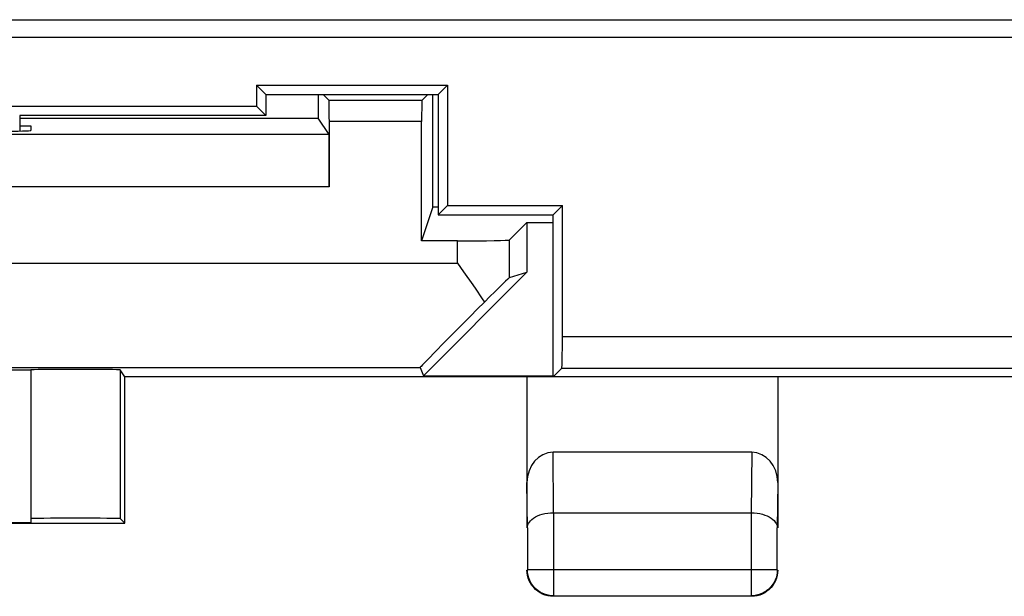
# Model space of a CAD drawing. Units: millimetres. Extents: x -35.6 to 31.7, y -23.6 to 25.4.
# Drawn here: x -21.1 to -11.6, y -23.6 to -18.1 of the extents above; entities that cross this region are included whole.
import ezdxf

# ---------------------------------------------------------------- set-up
doc = ezdxf.new("R2010")
doc.units = ezdxf.units.MM
doc.header["$LTSCALE"] = 30.734
doc.layers.get('0').update_dxf_attribs({"linetype": 'CONTINUOUS'})
for name, color, linetype in [('ASSI', 7, 'CONTINUOUS'), ('DRAFT', 7, 'CONTINUOUS'), ('RACCORDO', 7, 'CONTINUOUS')]:
    doc.layers.add(name, color=color, linetype=linetype)

msp = doc.modelspace()

# ---------------------------------------------------------------- linework, layer by layer
at = {"color": 253, "linetype": 'CONTINUOUS'}
for p, q in [((-34.2255, -18.0902), (-9.9347, -18.0902)), ((-16.8712, -20.4191), (-16.8712, -20.2059)), ((-16.3713, -20.555), (-16.3713, -20.1973)), ((-15.8663, -21.1225), (-4.7029, -21.1225)), ((-21.4553, -21.419), (-17.2292, -21.419)), ((-15.8715, -21.4225), (-4.7029, -21.4225))]:
    msp.add_line(p, q, dxfattribs=at)
at = {"color": 7, "linetype": 'CONTINUOUS'}
for p, q in [((-34.2943, -18.2564), (-7.2773, -18.2564)), ((-21.0562, -19.0313), (-18.2054, -19.0313)), ((-17.2135, -20.2059), (-17.2135, -19.0634)), ((-17.1055, -19.8818), (-17.2135, -20.2059)), ((-17.1055, -19.8818), (-17.0553, -19.8818)), ((-15.8663, -21.1225), (-15.8663, -19.8673)), ((-16.3713, -20.1973), (-16.2053, -20.0314)), ((-16.2053, -20.0314), (-15.9553, -20.0314)), ((-16.2053, -20.0314), (-16.2053, -20.5064)), ((-16.8712, -20.2059), (-17.2135, -20.2059)), ((-16.8712, -20.4191), (-16.8121, -20.5026)), ((-17.1966, -21.4976), (-16.2053, -20.5064)), ((-16.3713, -20.555), (-16.2053, -20.5064)), ((-17.2292, -21.419), (-17.1966, -21.4976)), ((-15.9553, -21.5064), (-15.8715, -21.4225)), ((-17.1966, -21.4976), (-15.9553, -21.4976)), ((-4.5114, -21.5064), (-15.9553, -21.5064))]:
    msp.add_line(p, q, dxfattribs=at)
for points in [[(-16.8121, -20.5026), (-16.7247, -20.6274), (-16.6961, -20.6688)], [(-16.6961, -20.6688), (-16.6402, -20.7509), (-16.6129, -20.7914)]]:
    msp.add_lwpolyline(points, dxfattribs=at)
for centre, major_axis, ratio, start_param, end_param in [((-20.0032, 0.8936), (0, 498.5), 0.005818, 4.670701, 4.67286), ((-16.8712, -20.1972), (0.5, 0), 0.017455, -1.570796, -0.017453), ((-16.8712, -21.055), (0.5, 0.5), 0.006171, 0.011282, 1.021676), ((-16.2291, -20.4191), (1.0001, 1), 0.006171, 1.958502, 3.139037), ((-15.8716, -21.1225), (0, 0.3), 0.017455, -3.124139, -1.570796)]:
    msp.add_ellipse(centre, major_axis=major_axis, ratio=ratio, start_param=start_param, end_param=end_param, dxfattribs=at)
at = {"layer": 'ASSI', "color": 253, "linetype": 'CONTINUOUS'}
for p, q in [((-34.2255, -18.0902), (-9.9347, -18.0902)), ((-15.8663, -21.1225), (-4.7029, -21.1225)), ((-15.8715, -21.4225), (-4.7029, -21.4225))]:
    msp.add_line(p, q, dxfattribs=at)
at = {"layer": 'ASSI', "color": 7, "linetype": 'CONTINUOUS'}
for p, q in [((-34.2943, -18.2564), (-7.2773, -18.2564)), ((-18.7053, -18.8064), (-18.7944, -18.7173)), ((-18.7944, -18.7173), (-16.9663, -18.7173)), ((-18.7944, -18.7173), (-18.7944, -18.9173)), ((-17.0553, -18.8064), (-16.9663, -18.7173)), ((-16.9663, -18.7173), (-16.9663, -19.8673)), ((-18.7053, -18.8064), (-17.0553, -18.8064)), ((-18.7053, -18.8064), (-18.7053, -19.0064)), ((-17.0553, -18.8064), (-17.0553, -19.9564)), ((-30.1163, -18.9173), (-18.7944, -18.9173)), ((-18.7944, -18.9173), (-18.7053, -19.0064)), ((-18.7053, -19.0064), (-21.0609, -19.0064)), ((-17.0553, -19.9564), (-16.9663, -19.8673)), ((-16.9663, -19.8673), (-15.8663, -19.8673)), ((-15.9553, -19.9564), (-15.8663, -19.8673)), ((-15.8663, -21.1225), (-15.8663, -19.8673)), ((-17.0553, -19.9564), (-15.9553, -19.9564)), ((-15.9553, -21.5064), (-15.9553, -19.9564)), ((-15.9553, -21.5064), (-15.8715, -21.4225)), ((-4.5114, -21.5064), (-15.9553, -21.5064))]:
    msp.add_line(p, q, dxfattribs=at)
for centre, major_axis, ratio, start_param, end_param in [((-21.5554, 142.7693), (-0.4998, 162.4816), 0.000109, -3.058722, -3.048287), ((-15.8716, -21.1225), (0, 0.3), 0.017455, -3.124139, -1.570796)]:
    msp.add_ellipse(centre, major_axis=major_axis, ratio=ratio, start_param=start_param, end_param=end_param, dxfattribs=at)
at = {"layer": 'DRAFT', "color": 7, "linetype": 'CONTINUOUS'}
for p, q in [((-18.7053, -18.8064), (-18.7944, -18.7173)), ((-18.7944, -18.7173), (-16.9663, -18.7173)), ((-18.7944, -18.7173), (-18.7944, -18.9173)), ((-17.0553, -18.8064), (-16.9663, -18.7173)), ((-16.9663, -18.7173), (-16.9663, -19.8673)), ((-18.7053, -18.8064), (-17.0553, -18.8064)), ((-18.7053, -18.8064), (-18.7053, -19.0064)), ((-17.0553, -18.8064), (-17.0553, -19.9564)), ((-30.1163, -18.9173), (-18.7944, -18.9173)), ((-18.7944, -18.9173), (-18.7053, -19.0064)), ((-21.056, -19.1064), (-20.9553, -19.1064)), ((-20.9553, -19.1064), (-20.9553, -19.1509)), ((-17.0553, -19.9564), (-16.9663, -19.8673)), ((-16.9663, -19.8673), (-15.8663, -19.8673)), ((-15.9553, -19.9564), (-15.8663, -19.8673)), ((-17.0553, -19.9564), (-15.9553, -19.9564)), ((-15.9553, -21.5064), (-15.9553, -19.9564)), ((-20.9553, -21.4444), (-21.4553, -21.4444)), ((-20.9553, -21.4403), (-20.9553, -22.8623)), ((-20.0553, -21.5064), (-20.0994, -21.4403)), ((-20.0994, -21.4403), (-20.0994, -22.8623)), ((-15.9553, -21.5064), (-20.0553, -21.5064)), ((-20.0553, -22.9064), (-20.0553, -21.5064)), ((-27.9553, -22.9006), (-20.9553, -22.9006)), ((-28.8553, -22.9064), (-20.0553, -22.9064))]:
    msp.add_line(p, q, dxfattribs=at)
for centre, major_axis, ratio, start_param, end_param in [((-15.3075, 0.8936), (0, 498.5), 0.005818, -4.67286, -4.672409), ((-21.9553, -19.1509), (1, 0), 0.008727, -1.570796, 0), ((-20.5274, -21.4403), (0.428, 0), 0.008727, 0.005818, 3.141593)]:
    msp.add_ellipse(centre, major_axis=major_axis, ratio=ratio, start_param=start_param, end_param=end_param, dxfattribs=at)
at = {"layer": 'RACCORDO', "color": 7, "linetype": 'CONTINUOUS'}
for p, q in [((-18.0983, -18.8634), (-18.1553, -18.8064)), ((-17.2124, -18.8634), (-17.1553, -18.8064)), ((-17.2124, -18.8634), (-18.0983, -18.8634)), ((-18.7053, -19.0064), (-21.0609, -19.0064)), ((-18.1001, -19.1893), (-18.2054, -19.0313)), ((-18.0972, -19.0634), (-18.0972, -19.6893)), ((-18.1001, -19.1893), (-30.8106, -19.1893)), ((-16.2053, -21.5064), (-16.2053, -22.9507)), ((-13.8053, -21.5064), (-13.8053, -22.9507)), ((-14.0546, -22.229), (-15.9561, -22.229)), ((-15.951, -22.8064), (-14.0597, -22.8064)), ((-20.9553, -22.8623), (-20.9553, -22.9006)), ((-20.0553, -22.9064), (-20.0994, -22.8623)), ((-16.201, -22.9507), (-16.201, -23.352)), ((-13.8097, -23.352), (-13.8097, -22.9507)), ((-13.8053, -23.3564), (-13.8067, -23.3825)), ((-15.9553, -23.6064), (-15.9815, -23.605)), ((-15.951, -23.602), (-14.0597, -23.602))]:
    msp.add_line(p, q, dxfattribs=at)
at = {"layer": 'RACCORDO', "color": 253, "linetype": 'CONTINUOUS'}
for p, q in [((-17.2135, -19.0634), (-18.0972, -19.0634)), ((-18.0972, -19.6893), (-30.8135, -19.6893)), ((-21.4553, -20.4191), (-16.8712, -20.4191)), ((-15.9503, -22.8064), (-15.9561, -22.229)), ((-14.0546, -22.229), (-14.0604, -22.8064)), ((-16.201, -22.9507), (-16.2053, -22.5169)), ((-13.8053, -22.5169), (-13.8097, -22.9507)), ((-15.951, -22.8064), (-15.951, -23.602)), ((-14.0597, -22.8064), (-14.0597, -23.602)), ((-13.8097, -23.352), (-16.201, -23.352))]:
    msp.add_line(p, q, dxfattribs=at)
at = {"layer": 'RACCORDO', "color": 7, "linetype": 'CONTINUOUS'}
for points in [[(-16.201, -22.9507), (-16.1997, -22.9371), (-16.1961, -22.9232), (-16.1901, -22.9094), (-16.1818, -22.896), (-16.171, -22.883), (-16.1579, -22.8704), (-16.1425, -22.8586), (-16.1248, -22.8476), (-16.105, -22.8375), (-16.0832, -22.8286), (-16.0595, -22.8211), (-16.0341, -22.8149), (-16.0072, -22.8102), (-15.9791, -22.8073), (-15.9503, -22.8064)], [(-14.0597, -22.8064), (-14.0311, -22.8076), (-14.0032, -22.8105), (-13.9765, -22.8149), (-13.9511, -22.821), (-13.9275, -22.8287), (-13.9056, -22.8376), (-13.8858, -22.8475), (-13.8682, -22.8586), (-13.8528, -22.8704), (-13.8397, -22.8828), (-13.829, -22.896), (-13.8206, -22.9094), (-13.8146, -22.9229), (-13.811, -22.9367), (-13.8097, -22.9507)], [(-16.1931, -23.4336), (-16.1999, -23.4083), (-16.204, -23.3825), (-16.2053, -23.3564)], [(-15.951, -23.602), (-15.9771, -23.6006), (-16.003, -23.5965), (-16.0282, -23.5898), (-16.0527, -23.5804), (-16.076, -23.5685), (-16.0979, -23.5542), (-16.1183, -23.5378), (-16.1368, -23.5193), (-16.1532, -23.4989), (-16.1675, -23.477), (-16.1794, -23.4537), (-16.1887, -23.4293), (-16.1955, -23.404), (-16.1996, -23.3781), (-16.201, -23.352)], [(-13.8097, -23.352), (-13.811, -23.3778), (-13.815, -23.4033), (-13.8217, -23.4285), (-13.831, -23.4529), (-13.8428, -23.4763), (-13.8571, -23.4984), (-13.8735, -23.5188), (-13.892, -23.5374), (-13.9124, -23.554), (-13.9343, -23.5683), (-13.9577, -23.5802), (-13.9822, -23.5897), (-14.0076, -23.5965), (-14.0335, -23.6006), (-14.0597, -23.602)], [(-16.0326, -23.5941), (-16.057, -23.5848), (-16.0803, -23.5729), (-16.1023, -23.5586), (-16.1226, -23.5422), (-16.1411, -23.5237), (-16.1576, -23.5033), (-16.1718, -23.4814), (-16.1837, -23.4581), (-16.1931, -23.4336)], [(-13.8176, -23.4336), (-13.827, -23.4581), (-13.8388, -23.4814), (-13.8531, -23.5033), (-13.8696, -23.5237), (-13.8881, -23.5422), (-13.9084, -23.5586), (-13.9303, -23.5729), (-13.9537, -23.5848), (-13.9781, -23.5941)], [(-13.8067, -23.3825), (-13.8108, -23.4083), (-13.8176, -23.4336)], [(-15.9815, -23.605), (-16.0073, -23.6009), (-16.0326, -23.5941)], [(-13.9781, -23.5941), (-14.0034, -23.6009), (-14.0292, -23.605), (-14.0553, -23.6064)]]:
    msp.add_lwpolyline(points, dxfattribs=at)
for centre, major_axis, ratio, start_param, end_param in [((-18.0983, -19.0634), (0, 0.2), 0.005818, -1.570796, -0.005818), ((-17.2124, -19.0634), (0, 0.2), 0.005818, 0.005818, 1.570796), ((-21.5554, 142.7693), (-0.4998, 162.4816), 0.000109, -3.058722, -3.048287), ((-18.1001, -19.6893), (0, 0.5), 0.005818, -1.570796, -0.008727), ((-15.9553, -22.5177), (-0.0029, 0.2887), 0.866014, -0.008726, 1.559161), ((-14.0553, -22.5177), (0.0029, 0.2887), 0.866014, -1.559161, 0.008726), ((-20.5274, -22.8623), (0.428, 0), 0.005818, 0.005818, 3.141593)]:
    msp.add_ellipse(centre, major_axis=major_axis, ratio=ratio, start_param=start_param, end_param=end_param, dxfattribs=at)

doc.saveas('drawing.dxf')
